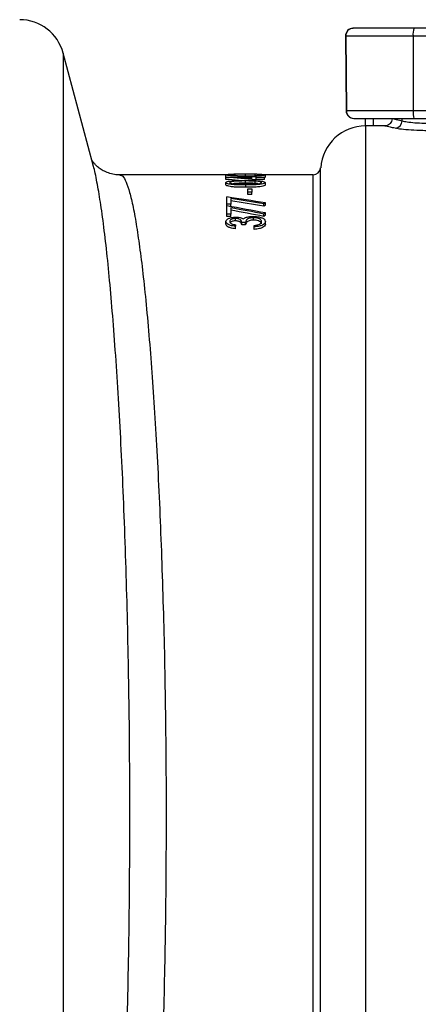
# Model space of a CAD drawing. Units: millimetres. Extents: x 268 to 2261, y 395 to 1316.
# Drawn here: x 456 to 509, y 486 to 617 of the extents above; entities that cross this region are included whole.
import ezdxf

# ---------------------------------------------------------------- set-up
doc = ezdxf.new("R2010")
doc.units = ezdxf.units.MM
doc.header["$LTSCALE"] = 3

msp = doc.modelspace()

# ---------------------------------------------------------------- linework, layer by layer
at = {"color": 7, "linetype": 'Continuous', "lineweight": 25}
for p, q in [((500.58, 616.22), (500.54, 616.22)), ((508.64, 616.22), (500.58, 616.22)), ((527.81, 616.22), (508.64, 616.22)), ((499.54, 615.21), (499.63, 605.21)), ((499.58, 615.21), (508.54, 615.21)), ((499.58, 615.21), (499.67, 605.21)), ((508.54, 615.21), (527.7, 615.21)), ((508.54, 615.21), (508.55, 605.21)), ((465.92, 598.01), (461.93, 612.92)), ((508.55, 605.21), (499.67, 605.21)), ((527.71, 605.21), (508.55, 605.21)), ((500.63, 604.22), (500.67, 604.22)), ((500.67, 604.22), (508.65, 604.22)), ((502.22, 603.22), (502.22, 604.22)), ((505.73, 604.22), (505.73, 604.21)), ((505.75, 604.22), (505.76, 604.21)), ((508.65, 604.22), (527.82, 604.22)), ((504.76, 603.22), (502.22, 603.22)), ((483.66, 596.72), (469.48, 596.72)), ((469.48, 596.67), (469.5, 596.66)), ((483.61, 596.41), (483.61, 596.69)), ((483.61, 596.4), (483.61, 596.41)), ((483.61, 596.41), (487.07, 596.41)), ((483.61, 596.1), (483.61, 596.4)), ((483.61, 595.36), (483.61, 595.67)), ((487.07, 596.36), (484.9, 596.36)), ((486.23, 596.49), (486.23, 596.8)), ((486.23, 595.58), (486.23, 595.89)), ((487.07, 596.41), (487.07, 596.48)), ((487.07, 596.48), (487.58, 596.48)), ((487.07, 596.16), (487.07, 596.36)), ((487.49, 596.59), (487.49, 596.78)), ((487.49, 595.55), (487.49, 595.85)), ((487.58, 596.48), (487.58, 596.41)), ((487.58, 596.41), (488.73, 596.41)), ((487.58, 596.36), (487.58, 596.03)), ((488.73, 596.36), (487.58, 596.36)), ((488.73, 596.06), (487.58, 596.06)), ((487.58, 595.93), (487.58, 596.03)), ((488.73, 596.41), (488.73, 596.36)), ((488.73, 596.06), (488.73, 596.36)), ((495.23, 596.72), (488.82, 596.72)), ((488.86, 596.39), (488.86, 596.69)), ((488.86, 595.36), (488.86, 595.67)), ((486.24, 595.04), (486.24, 595.35)), ((486.55, 594.39), (486.55, 594.85)), ((486.55, 594.85), (487.07, 594.85)), ((487.07, 594.39), (486.55, 594.39)), ((486.55, 594.08), (486.55, 594.39)), ((487.07, 594.85), (487.07, 594.39)), ((487.07, 594.08), (487.07, 594.39)), ((483.73, 592.81), (483.73, 593.75)), ((484.25, 593.53), (484.25, 592.81)), ((487.07, 594.08), (486.55, 594.08)), ((484.25, 592.81), (483.73, 592.81)), ((483.73, 592.56), (483.73, 592.81)), ((483.73, 591.46), (483.73, 592.56)), ((484.25, 592.5), (484.09, 592.5)), ((484.25, 592.5), (484.25, 592.81)), ((484.25, 592.3), (484.25, 591.46)), ((488.65, 592.52), (488.65, 592.83)), ((488.86, 592.64), (488.86, 592.96)), ((483.61, 590.15), (483.61, 590.47)), ((484.25, 591.46), (483.73, 591.46)), ((483.73, 591.14), (483.73, 591.46)), ((484.25, 591.14), (483.73, 591.14)), ((484.25, 591.14), (484.25, 591.46)), ((484.9, 590.56), (484.9, 590.89)), ((486.23, 590.36), (485.72, 590.36)), ((485.72, 590.04), (485.72, 590.36)), ((486.23, 590.04), (486.23, 590.36)), ((487.29, 590.67), (487.29, 590.99)), ((488.65, 591.16), (488.65, 591.48)), ((488.86, 591.31), (488.86, 591.63)), ((488.86, 590.14), (488.86, 590.47)), ((484.89, 590.04), (484.89, 589.84)), ((484.89, 589.51), (484.89, 589.84)), ((486.23, 590.04), (485.72, 590.04)), ((487.39, 589.76), (487.39, 589.95)), ((487.39, 589.43), (487.39, 589.76))]:
    msp.add_line(p, q, dxfattribs=at)
at = {"color": 8, "linetype": 'Continuous', "lineweight": 25}
for p, q in [((499.54, 615.21), (499.58, 615.21)), ((461.93, 612.92), (461.93, 409.52)), ((499.67, 605.21), (499.63, 605.21)), ((503.22, 604.22), (503.22, 603.22)), ((507.09, 603.9), (507.09, 604.22)), ((502.22, 603.22), (502.22, 419.22)), ((496.23, 424.79), (496.23, 597.65)), ((486.24, 596.41), (486.24, 596.53)), ((495.23, 425.72), (495.23, 596.72))]:
    msp.add_line(p, q, dxfattribs=at)
at = {"color": 7, "linetype": 'Continuous', "lineweight": 25}
for centre, radius, start, end in [((456.13, 611.37), 6, 15, 90), ((500.54, 615.22), 1, 90, 180.5), ((500.58, 615.22), 0.999, 90.0363, 180.5354), ((511.11, 615.46), 2.58, 162.8937, 185.5945), ((500.63, 605.22), 1, 180.5, 270), ((500.67, 605.22), 0.999, 180.4638, 269.9645), ((511.06, 604.97), 2.52, 174.4452, 197.2679), ((506.08, 603.9), 1, 273.8141, 359.7943), ((502.22, 597.22), 6, 90, 175.904), ((495.23, 597.72), 1, 270, 355.904)]:
    msp.add_arc(centre, radius, start, end, dxfattribs=at)
for centre, major_axis, ratio, start_param, end_param in [((468.63, 511.22), (124.94, 0), 0.686744, 1.418544, 1.450654), ((468.63, 511.22), (124.5, 0), 0.686744, 1.436703, 1.45023), ((469.39, 511.22), (125.01, 0), 0.686347, 1.428929, 1.446455), ((437.96, 511.22), (167.41, 0), 0.5125, 1.261828, 1.293824), ((437, 511.22), (167.37, 0), 0.512628, 1.257082, 1.284613), ((437, 511.22), (166.79, 0), 0.512628, 1.255943, 1.28358), ((430.45, 511.22), (167.41, 0), 0.5125, 1.214396, 1.246891), ((429.5, 511.22), (167.37, 0), 0.512628, 1.209571, 1.237542), ((429.5, 511.22), (166.79, 0), 0.512628, 1.208245, 1.236327), ((503.22, 511.22), (0, 85.8), 0.550388, 0.308969, 0.313715), ((503.22, 511.22), (0, 85.5), 0.550388, 0.310089, 0.314853), ((505.34, 511.22), (0, 85.8), 0.550388, 0.356401, 0.361226), ((505.34, 511.22), (0, 85.5), 0.550388, 0.357707, 0.362552)]:
    msp.add_ellipse(centre, major_axis=major_axis, ratio=ratio, start_param=start_param, end_param=end_param, dxfattribs=at)
for points, knots in [([(505.74, 604.21), (505.74, 604.2), (505.76, 604.07), (505.68, 603.82), (505.51, 603.55), (505.3, 603.36), (505.09, 603.26), (504.91, 603.22), (504.79, 603.21), (504.75, 603.21), (504.74, 603.21)], [0, 0, 0, 0, 0.0216249, 0.2442185, 0.4512568, 0.6183942, 0.759733, 0.8774677, 0.9663771, 1, 1, 1, 1]), ([(507.09, 603.9), (507.29, 603.85), (507.69, 603.76), (508.76, 603.64), (509.86, 603.58), (510.56, 603.57), (510.82, 603.57)], [0, 0, 0, 0, 0.280133, 0.560161, 0.839273, 1, 1, 1, 1]), ([(510.82, 602.58), (510.5, 602.58), (509.61, 602.58), (508.24, 602.65), (506.9, 602.77), (506.4, 602.85), (506.15, 602.9)], [0, 0, 0, 0, 0.161634, 0.441554, 0.72128, 1, 1, 1, 1]), ([(469.5, 596.7), (469.25, 596.7), (468.71, 596.72), (467.94, 596.93), (467.25, 597.24), (466.71, 597.6), (466.3, 597.95), (466.02, 598.27), (465.84, 598.52), (465.78, 598.62), (465.75, 598.66)], [0, 0, 0, 0, 0.10845, 0.236802, 0.361406, 0.48422, 0.607996, 0.736557, 0.874658, 1, 1, 1, 1]), ([(483.61, 596.69), (483.62, 596.71), (483.66, 596.74), (483.93, 596.77), (484.4, 596.8), (485.18, 596.82), (485.84, 596.83), (486.24, 596.83)], [0, 0, 0, 0, 0.149079, 0.298881, 0.441133, 0.662695, 1, 1, 1, 1]), ([(486.24, 596.53), (485.99, 596.53), (485.5, 596.53), (484.79, 596.55), (484.21, 596.58), (483.82, 596.62), (483.63, 596.66), (483.61, 596.68), (483.61, 596.69)], [0, 0, 0, 0, 0.211706, 0.421955, 0.607773, 0.757364, 0.907008, 1, 1, 1, 1]), ([(483.61, 595.67), (483.62, 595.7), (483.66, 595.76), (483.94, 595.84), (484.41, 595.9), (485.19, 595.95), (485.84, 595.96), (486.24, 595.96)], [0, 0, 0, 0, 0.1516022, 0.3039678, 0.4473205, 0.6682864, 1, 1, 1, 1]), ([(486.24, 595.35), (485.99, 595.35), (485.5, 595.35), (484.79, 595.38), (484.21, 595.43), (483.82, 595.51), (483.63, 595.6), (483.61, 595.65), (483.61, 595.67)], [0, 0, 0, 0, 0.210832, 0.42018, 0.604594, 0.755411, 0.906226, 1, 1, 1, 1]), ([(486.23, 596.8), (486, 596.79), (485.54, 596.79), (484.94, 596.78), (484.48, 596.76), (484.21, 596.73), (484.13, 596.71), (484.12, 596.7), (484.12, 596.69)], [0, 0, 0, 0, 0.2528728, 0.507321, 0.6675581, 0.8294521, 0.9747168, 1, 1, 1, 1]), ([(484.12, 596.69), (484.13, 596.68), (484.16, 596.66), (484.38, 596.63), (484.74, 596.6), (485.38, 596.58), (485.9, 596.58), (486.23, 596.58)], [0, 0, 0, 0, 0.1396, 0.279718, 0.427054, 0.637532, 1, 1, 1, 1]), ([(486.23, 595.89), (486, 595.88), (485.54, 595.88), (484.94, 595.86), (484.48, 595.81), (484.21, 595.75), (484.13, 595.7), (484.12, 595.67), (484.12, 595.67)], [0, 0, 0, 0, 0.251925, 0.505449, 0.665855, 0.827879, 0.973885, 1, 1, 1, 1]), ([(484.12, 595.67), (484.13, 595.65), (484.16, 595.6), (484.38, 595.54), (484.75, 595.48), (485.38, 595.44), (485.91, 595.44), (486.23, 595.44)], [0, 0, 0, 0, 0.142018, 0.284561, 0.432778, 0.644269, 1, 1, 1, 1]), ([(487.49, 596.78), (487.39, 596.78), (487.19, 596.79), (486.77, 596.79), (486.45, 596.79), (486.23, 596.8)], [0, 0, 0, 0, 0.250478, 0.501032, 1, 1, 1, 1]), ([(486.23, 596.58), (486.46, 596.58), (486.91, 596.58), (487.51, 596.59), (487.98, 596.62), (488.26, 596.65), (488.34, 596.68), (488.35, 596.69), (488.35, 596.69)], [0, 0, 0, 0, 0.247392, 0.4918444, 0.6592254, 0.8280595, 0.973577, 1, 1, 1, 1]), ([(487.49, 595.85), (487.39, 595.86), (487.19, 595.87), (486.77, 595.88), (486.45, 595.88), (486.23, 595.89)], [0, 0, 0, 0, 0.250397, 0.5008725, 1, 1, 1, 1]), ([(486.23, 595.44), (486.46, 595.44), (486.91, 595.44), (487.51, 595.46), (487.98, 595.51), (488.25, 595.58), (488.34, 595.64), (488.35, 595.66), (488.35, 595.67)], [0, 0, 0, 0, 0.2464805, 0.4899719, 0.6565928, 0.8245839, 0.9712317, 1, 1, 1, 1]), ([(486.24, 596.83), (486.7, 596.83), (487.36, 596.82), (488.16, 596.8), (488.6, 596.77), (488.83, 596.73), (488.85, 596.7), (488.86, 596.69)], [0, 0, 0, 0, 0.388011, 0.560626, 0.734512, 0.891471, 1, 1, 1, 1]), ([(488.86, 596.69), (488.85, 596.68), (488.81, 596.65), (488.55, 596.6), (488.11, 596.57), (487.33, 596.53), (486.66, 596.53), (486.24, 596.53)], [0, 0, 0, 0, 0.145804, 0.292384, 0.431946, 0.638622, 1, 1, 1, 1]), ([(486.24, 595.96), (486.7, 595.96), (487.36, 595.95), (488.16, 595.89), (488.6, 595.83), (488.83, 595.74), (488.85, 595.69), (488.86, 595.67)], [0, 0, 0, 0, 0.386495, 0.559796, 0.734383, 0.890913, 1, 1, 1, 1]), ([(488.86, 595.67), (488.85, 595.63), (488.81, 595.57), (488.54, 595.49), (488.09, 595.41), (487.31, 595.35), (486.65, 595.35), (486.24, 595.35)], [0, 0, 0, 0, 0.14827, 0.297337, 0.439079, 0.645542, 1, 1, 1, 1]), ([(488.35, 596.69), (488.33, 596.71), (488.3, 596.73), (488.06, 596.76), (487.78, 596.77), (487.58, 596.78), (487.49, 596.78)], [0, 0, 0, 0, 0.293865, 0.558342, 0.812403, 1, 1, 1, 1]), ([(488.35, 595.67), (488.33, 595.69), (488.3, 595.74), (488.06, 595.8), (487.78, 595.84), (487.58, 595.85), (487.49, 595.85)], [0, 0, 0, 0, 0.291661, 0.560221, 0.815576, 1, 1, 1, 1]), ([(488.86, 596.39), (488.86, 596.38), (488.85, 596.36), (488.75, 596.34), (488.73, 596.34)], [0, 0, 0, 0, 0.853492, 1, 1, 1, 1]), ([(486.24, 595.04), (485.99, 595.04), (485.5, 595.04), (484.79, 595.07), (484.21, 595.13), (483.82, 595.21), (483.63, 595.29), (483.61, 595.34), (483.61, 595.36)], [0, 0, 0, 0, 0.210823, 0.420162, 0.604564, 0.755393, 0.906218, 1, 1, 1, 1]), ([(486.23, 595.58), (486, 595.58), (485.54, 595.58), (484.96, 595.56), (484.67, 595.52), (484.57, 595.51)], [0, 0, 0, 0, 0.396934, 0.796387, 1, 1, 1, 1]), ([(487.49, 595.55), (487.39, 595.56), (487.19, 595.57), (486.77, 595.58), (486.45, 595.58), (486.23, 595.58)], [0, 0, 0, 0, 0.250396, 0.500871, 1, 1, 1, 1]), ([(488.86, 595.36), (488.85, 595.33), (488.81, 595.27), (488.54, 595.18), (488.09, 595.11), (487.31, 595.05), (486.65, 595.04), (486.24, 595.04)], [0, 0, 0, 0, 0.148294, 0.297385, 0.439148, 0.645611, 1, 1, 1, 1]), ([(487.9, 595.51), (487.85, 595.52), (487.73, 595.54), (487.58, 595.55), (487.49, 595.55)], [0, 0, 0, 0, 0.430299, 1, 1, 1, 1]), ([(483.61, 590.47), (483.63, 590.57), (483.68, 590.73), (484, 590.92), (484.39, 591.03), (484.72, 591.06), (484.89, 591.06), (484.9, 591.06)], [0, 0, 0, 0, 0.329975, 0.553429, 0.778401, 0.9756, 1, 1, 1, 1]), ([(484.89, 589.84), (484.65, 589.87), (484.25, 589.93), (483.85, 590.11), (483.64, 590.29), (483.62, 590.41), (483.61, 590.47)], [0, 0, 0, 0, 0.3295969, 0.5588669, 0.7878914, 1, 1, 1, 1]), ([(484.9, 590.89), (484.83, 590.88), (484.69, 590.88), (484.47, 590.83), (484.29, 590.75), (484.14, 590.63), (484.13, 590.53), (484.12, 590.48)], [0, 0, 0, 0, 0.146017, 0.292594, 0.498683, 0.718446, 1, 1, 1, 1]), ([(484.12, 590.48), (484.13, 590.42), (484.15, 590.31), (484.34, 590.18), (484.6, 590.09), (484.79, 590.05), (484.89, 590.04)], [0, 0, 0, 0, 0.316626, 0.548978, 0.781027, 1, 1, 1, 1]), ([(484.9, 590.56), (484.83, 590.56), (484.69, 590.56), (484.47, 590.51), (484.29, 590.43), (484.22, 590.36), (484.18, 590.32)], [0, 0, 0, 0, 0.209523, 0.419848, 0.715585, 1, 1, 1, 1]), ([(484.9, 591.06), (485.04, 591.06), (485.31, 591.05), (485.68, 590.97), (485.85, 590.88), (485.93, 590.83)], [0, 0, 0, 0, 0.319689, 0.642262, 1, 1, 1, 1]), ([(485.72, 590.36), (485.7, 590.47), (485.67, 590.62), (485.44, 590.78), (485.23, 590.86), (485.05, 590.88), (484.94, 590.89), (484.9, 590.89)], [0, 0, 0, 0, 0.4556694, 0.6834862, 0.8085954, 0.9339732, 1, 1, 1, 1]), ([(485.72, 590.04), (485.7, 590.14), (485.67, 590.3), (485.44, 590.46), (485.23, 590.53), (485.05, 590.56), (484.94, 590.56), (484.9, 590.56)], [0, 0, 0, 0, 0.455465, 0.683362, 0.808441, 0.933789, 1, 1, 1, 1]), ([(485.93, 590.83), (485.98, 590.87), (486.05, 590.92), (486.2, 591), (486.31, 591.03), (486.36, 591.05)], [0, 0, 0, 0, 0.40638, 0.699545, 1, 1, 1, 1]), ([(487.29, 590.99), (487.19, 590.98), (486.98, 590.98), (486.7, 590.91), (486.48, 590.81), (486.27, 590.63), (486.25, 590.47), (486.23, 590.36)], [0, 0, 0, 0, 0.143122, 0.286983, 0.43675, 0.604014, 1, 1, 1, 1]), ([(487.29, 590.67), (487.19, 590.66), (486.98, 590.65), (486.7, 590.59), (486.48, 590.49), (486.27, 590.31), (486.25, 590.15), (486.23, 590.04)], [0, 0, 0, 0, 0.14301, 0.286757, 0.436416, 0.603676, 1, 1, 1, 1]), ([(486.36, 591.05), (486.42, 591.07), (486.61, 591.12), (486.92, 591.16), (487.16, 591.16), (487.25, 591.17)], [0, 0, 0, 0, 0.2491236, 0.7180198, 1, 1, 1, 1]), ([(487.25, 591.17), (487.43, 591.16), (487.79, 591.14), (488.27, 591.03), (488.62, 590.88), (488.83, 590.68), (488.85, 590.54), (488.86, 590.47)], [0, 0, 0, 0, 0.197686, 0.395937, 0.595597, 0.797805, 1, 1, 1, 1]), ([(488.35, 590.47), (488.34, 590.54), (488.32, 590.67), (488.11, 590.83), (487.83, 590.93), (487.54, 590.98), (487.36, 590.99), (487.29, 590.99)], [0, 0, 0, 0, 0.284863, 0.509013, 0.733798, 0.886448, 1, 1, 1, 1]), ([(488.35, 590.15), (488.34, 590.22), (488.32, 590.34), (488.11, 590.51), (487.83, 590.61), (487.54, 590.66), (487.36, 590.66), (487.29, 590.67)], [0, 0, 0, 0, 0.284759, 0.509, 0.733882, 0.886414, 1, 1, 1, 1]), ([(488.86, 590.47), (488.84, 590.37), (488.81, 590.2), (488.49, 589.99), (488.03, 589.83), (487.62, 589.78), (487.39, 589.76)], [0, 0, 0, 0, 0.294236, 0.505485, 0.717217, 1, 1, 1, 1]), ([(488.08, 590.12), (488.16, 590.17), (488.28, 590.25), (488.34, 590.38), (488.35, 590.44), (488.35, 590.47)], [0, 0, 0, 0, 0.473082, 0.733611, 1, 1, 1, 1]), ([(484.89, 589.51), (484.65, 589.55), (484.25, 589.6), (483.85, 589.78), (483.64, 589.96), (483.62, 590.09), (483.61, 590.15)], [0, 0, 0, 0, 0.329479, 0.558757, 0.787786, 1, 1, 1, 1]), ([(488.86, 590.14), (488.84, 590.05), (488.81, 589.88), (488.5, 589.66), (488.03, 589.5), (487.62, 589.46), (487.39, 589.43)], [0, 0, 0, 0, 0.29412, 0.505447, 0.717262, 1, 1, 1, 1]), ([(487.39, 589.95), (487.49, 589.97), (487.67, 589.99), (487.9, 590.05), (488.02, 590.09), (488.08, 590.12)], [0, 0, 0, 0, 0.405931, 0.665963, 1, 1, 1, 1])]:
    msp.add_open_spline(points, degree=3, knots=knots, dxfattribs=at)
at = {"color": 8, "linetype": 'Continuous', "lineweight": 25}
for points, knots in [([(505.76, 604.21), (505.8, 604.21), (505.87, 604.19), (506.47, 604.04), (506.97, 603.92), (507.09, 603.9)], [0, 0, 0, 0, 0.409261, 0.866763, 1, 1, 1, 1]), ([(506.15, 602.9), (506.03, 602.93), (505.51, 603.04), (504.88, 603.19), (504.8, 603.21), (504.76, 603.21)], [0, 0, 0, 0, 0.133338, 0.584203, 1, 1, 1, 1]), ([(465.91, 424.47), (466.02, 424.88), (466.29, 425.88), (466.71, 428.16), (467.16, 431.2), (467.61, 434.81), (468.05, 438.99), (468.47, 443.69), (468.86, 448.82), (469.23, 454.36), (469.57, 460.37), (469.88, 466.73), (470.14, 473.34), (470.37, 480.2), (470.55, 487.36), (470.69, 494.67), (470.78, 502.05), (470.81, 509.48), (470.8, 517), (470.74, 524.48), (470.62, 531.82), (470.46, 539), (470.25, 546.07), (470, 552.89), (469.71, 559.36), (469.38, 565.49), (469.02, 571.31), (468.63, 576.69), (468.22, 581.56), (467.8, 585.93), (467.35, 589.82), (466.89, 593.14), (466.43, 595.8), (466.1, 597.41), (465.93, 597.95), (465.91, 598.01)], [0, 0, 0, 0, 0.021862, 0.054043, 0.084994, 0.116158, 0.147996, 0.180068, 0.210892, 0.241928, 0.273632, 0.305567, 0.336309, 0.367261, 0.398879, 0.430727, 0.461486, 0.492458, 0.524097, 0.555967, 0.586822, 0.617891, 0.649633, 0.681608, 0.712567, 0.743742, 0.775595, 0.807681, 0.838709, 0.869952, 0.901876, 0.934034, 0.965085, 0.996352, 1, 1, 1, 1]), ([(469.5, 596.66), (469.62, 596.65), (469.88, 596.6), (470.31, 595.82), (470.78, 594.45), (471.25, 592.45), (471.71, 589.88), (472.16, 586.76), (472.61, 583.12), (473.04, 578.91), (473.45, 574.23), (473.84, 569.12), (474.2, 563.62), (474.53, 557.69), (474.82, 551.45), (475.07, 544.94), (475.28, 538.23), (475.45, 531.24), (475.56, 524.15), (475.63, 516.99), (475.64, 509.83), (475.61, 502.6), (475.52, 495.46), (475.39, 488.46), (475.21, 481.65), (474.98, 474.97), (474.71, 468.58), (474.41, 462.5), (474.07, 456.79), (473.7, 451.4), (473.31, 446.46), (472.89, 441.99), (472.46, 438.02), (472.01, 434.52), (471.55, 431.59), (471.08, 429.23), (470.62, 427.45), (470.15, 426.28), (469.77, 425.73), (469.56, 425.78), (469.5, 425.79)], [0, 0, 0, 0, 0.021, 0.047478, 0.074334, 0.101381, 0.128822, 0.155313, 0.181988, 0.209244, 0.236701, 0.26317, 0.290018, 0.317059, 0.344497, 0.370907, 0.397696, 0.424678, 0.452056, 0.478396, 0.505113, 0.532021, 0.559323, 0.585633, 0.612319, 0.639194, 0.66646, 0.692809, 0.719533, 0.746446, 0.77375, 0.800171, 0.826967, 0.853955, 0.881334, 0.907809, 0.934662, 0.961706, 0.989143, 1, 1, 1, 1])]:
    msp.add_open_spline(points, degree=3, knots=knots, dxfattribs=at)

doc.saveas('drawing.dxf')
